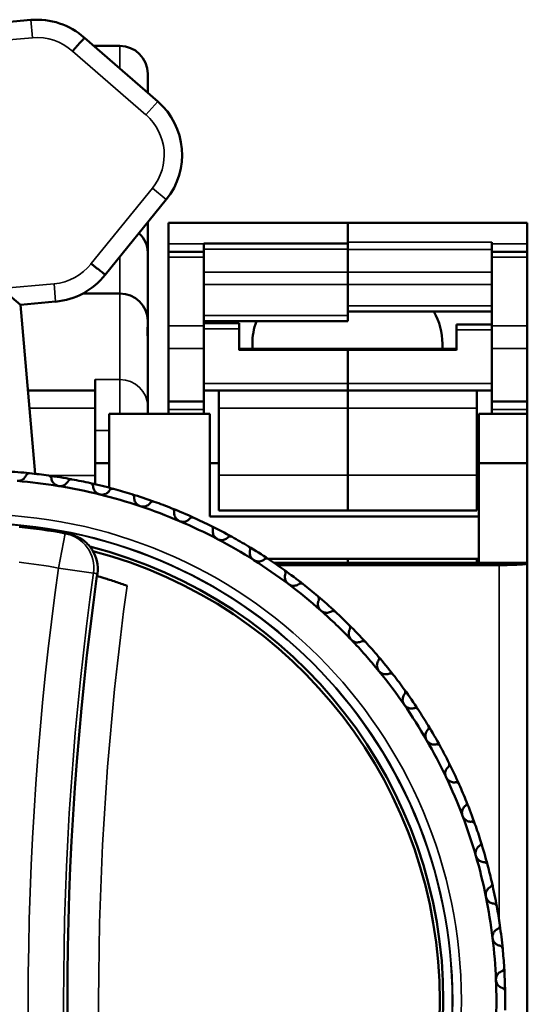
# Model space of a CAD drawing. Units: millimetres. Extents: x 6 to 273, y 3 to 213.
# Drawn here: x 53 to 68, y 111 to 139 of the extents above; entities that cross this region are included whole.
import ezdxf

# ---------------------------------------------------------------- set-up
doc = ezdxf.new("R2010")
doc.units = ezdxf.units.MM
doc.header["$LTSCALE"] = 0.5
for name, color, linetype, lineweight in [('Dimension {c3}', 7, 'Continuous', 25), ('Visible Narrow {c3}', 7, 'Continuous', 35), ('Visible {c3}', 7, 'Continuous', 50)]:
    doc.layers.add(name, color=color, linetype=linetype, lineweight=lineweight)
doc.styles.add('Dim Text {c3}', font='TAHOMA.TTF')
doc.dimstyles.new('OD mm[in] {c3 - mm[in]}', dxfattribs={"dimscale": 0.5, "dimtxt": 3.175, "dimasz": 2.5, "dimexe": 3.175, "dimexo": 1.6002, "dimgap": 0.8, "dimtad": 0, "dimtih": 1, "dimtoh": 1, "dimdec": 1, "dimrnd": 1e-08, "dimzin": 4, "dimdsep": 46, "dimtxsty": 'Dim Text {c3}', "dimcen": 0.09, "dimdle": 10, "dimclrd": 176, "dimclre": 176, "dimclrt": 176, "dimadec": 1, "dimazin": 1, "dimtfac": 1.43937, "dimtofl": 0, "dimtmove": 0, "dimatfit": 3, "dimfxl": 1, "dimtolj": 1, "dimtzin": 4, "dimlwd": -1, "dimlwe": -1, "dimarcsym": 0})

# ---------------------------------------------------------------- blocks, each defined once
blk = doc.blocks.new('*D16')
at = {"layer": 'Defpoints', "color": 0}
for p in [(27.918, 138.722), (53.918, 138.722), (47.702, 83.968)]:
    blk.add_point(p, dxfattribs=at)
at = {"layer": 'Dimension {c3}', "color": 176}
for p, q in [((53.118, 138.722), (26.33, 138.722)), ((27.918, 137.472), (27.918, 114.125)), ((27.918, 85.218), (27.918, 108.566)), ((46.902, 83.968), (26.33, 83.968))]:
    blk.add_line(p, q, dxfattribs=at)
for points in [[(27.71, 137.472), (28.126, 137.472), (27.918, 138.722)], [(27.71, 85.218), (28.126, 85.218), (27.918, 83.968)]]:
    blk.add_solid(points, dxfattribs=at)
at = {"layer": 'Dimension {c3}', "color": 176, "insert": (27.918, 113.725), "char_height": 1.5875, "attachment_point": 2, "style": 'Dim Text {c3}'}
blk.add_mtext('\\A1; 54.8 mm\\P[2 5/32 in]', dxfattribs=at)

msp = doc.modelspace()

# ---------------------------------------------------------------- linework, layer by layer
at = {"layer": 'Visible Narrow {c3}'}
for p, q in [((53.744, 138.715), (53.788, 138.211)), ((45.818, 137.513), (53.788, 138.211)), ((55.528, 137.973), (56.253, 137.973)), ((56.253, 137.973), (56.253, 137.983)), ((56.253, 137.973), (56.253, 137.343)), ((54.92, 137.831), (56.997, 136.026)), ((57.329, 136.408), (56.997, 136.026)), ((57.178, 133.958), (55.446, 131.82)), ((57.571, 133.639), (57.178, 133.958)), ((58.631, 132.382), (57.631, 132.382)), ((66.781, 132.429), (62.706, 132.429)), ((66.781, 132.382), (67.781, 132.382)), ((58.631, 132.226), (62.706, 132.226)), ((62.706, 132.216), (66.781, 132.216)), ((56.253, 132.012), (56.253, 130.975)), ((57.631, 132), (58.631, 132)), ((66.781, 132), (67.781, 132)), ((62.706, 131.578), (58.631, 131.578)), ((66.781, 131.578), (62.706, 131.578)), ((54.397, 131.249), (52.897, 131.118)), ((54.441, 130.745), (54.397, 131.249)), ((58.631, 131.227), (62.706, 131.227)), ((62.706, 131.227), (66.781, 131.227)), ((56.253, 130.975), (56.253, 128.542)), ((66.781, 130.628), (62.706, 130.628)), ((62.706, 130.353), (58.631, 130.353)), ((58.631, 130.058), (57.631, 130.058)), ((58.631, 129.977), (59.631, 129.977)), ((65.781, 129.947), (66.781, 129.947)), ((67.781, 130.058), (66.781, 130.058)), ((57.631, 129.42), (58.631, 129.42)), ((59.631, 129.376), (62.706, 129.376)), ((62.706, 129.376), (65.781, 129.376)), ((66.781, 129.42), (67.781, 129.42)), ((56.253, 128.542), (55.556, 128.542)), ((56.253, 127.571), (56.253, 128.542)), ((58.631, 128.428), (62.706, 128.428)), ((66.781, 128.428), (62.706, 128.428)), ((55.556, 128.24), (53.656, 128.24)), ((53.701, 127.731), (55.556, 127.731)), ((58.631, 127.697), (57.631, 127.697)), ((59.056, 127.732), (62.706, 127.732)), ((66.356, 127.732), (62.706, 127.732)), ((66.781, 127.697), (67.781, 127.697)), ((55.556, 127.1), (55.956, 127.1)), ((54.2, 125.831), (55.556, 125.831)), ((59.056, 125.832), (62.706, 125.832)), ((66.356, 125.832), (62.706, 125.832)), ((54.711, 124.189), (54.521, 123.207)), ((54.521, 123.207), (55.512, 123.068)), ((66.981, 123.292), (66.981, 113.255))]:
    msp.add_line(p, q, dxfattribs=at)
for radius in [13.761, 13.514, 13.5]:
    msp.add_circle((52.156, 110.971), radius, dxfattribs=at)
for centre, radius, start, end in [((53.918, 136.722), 1.494, 47.8983, 95), ((56.018, 134.898), 1.494, 320.9744, 49.0256), ((54.267, 132.737), 1.494, 275, 322.1017), ((52.156, 110.971), 12.463, 79.0575, 84.2437), ((142.156, 110.921), 88.491, 172.01915, 187.91718), ((142.156, 110.921), 87.491, 172.01915, 187.91718), ((142.156, 110.921), 86.5, 172.16969, 187.76665)]:
    msp.add_arc(centre, radius, start, end, dxfattribs=at)
for centre, major_axis, ratio, start_param, end_param in [((56.253, 137.187), (0.794, 0), 0.990268, 0, 1.570796), ((56.253, 127.779), (0.794, 0), 0.961262, 0, 1.570796), ((54.521, 123.207), (0.19, 0.982), 0.999962, 4.764077, 6.283185)]:
    msp.add_ellipse(centre, major_axis=major_axis, ratio=ratio, start_param=start_param, end_param=end_param, dxfattribs=at)
msp.add_open_spline([(55.512, 123.068), (55.517, 123.067), (55.523, 123.066), (55.54, 123.063), (55.552, 123.06), (55.563, 123.058), (55.575, 123.056), (55.586, 123.054), (55.606, 123.05), (55.615, 123.048), (55.623, 123.046)], degree=3, knots=[0.199412, 0.199412, 0.199412, 0.199412, 0.399958, 0.399958, 0.799916, 0.799916, 0.799916, 1.199874, 1.199874, 1.500334, 1.500334, 1.500334, 1.500334], dxfattribs=at)
at = {"layer": 'Visible {c3}'}
for p, q in [((53.744, 138.715), (45.774, 138.017)), ((57.329, 136.408), (55.255, 138.21)), ((56.253, 137.983), (55.517, 137.983)), ((57.046, 137.189), (57.046, 137.187)), ((57.046, 136.654), (57.046, 137.187)), ((55.842, 131.505), (57.571, 133.639)), ((57.046, 132.128), (57.046, 132.991)), ((57.631, 132.382), (57.631, 132.971)), ((58.631, 132.971), (57.631, 132.971)), ((62.706, 132.971), (58.631, 132.971)), ((62.706, 132.971), (67.781, 132.971)), ((62.706, 132.971), (62.706, 132.429)), ((62.706, 132.39), (62.706, 132.971)), ((67.781, 132.971), (67.781, 132.382)), ((57.631, 132.382), (57.631, 132.156)), ((58.631, 132.39), (58.631, 132.382)), ((58.631, 132.39), (62.706, 132.39)), ((58.631, 132.156), (58.631, 132.382)), ((62.706, 132.39), (62.706, 132.226)), ((66.781, 132.429), (66.781, 132.382)), ((66.781, 132.156), (66.781, 132.382)), ((67.781, 132.156), (67.781, 132.382)), ((57.046, 130.203), (57.046, 132.128)), ((57.631, 132), (57.631, 132.156)), ((58.631, 132.156), (57.631, 132.156)), ((58.631, 132.156), (58.631, 132)), ((62.706, 132.226), (62.706, 131.578)), ((62.706, 131.578), (62.706, 132.216)), ((66.781, 132), (66.781, 132.156)), ((67.781, 132.156), (66.781, 132.156)), ((67.781, 132.156), (67.781, 132)), ((57.631, 130.058), (57.631, 132)), ((58.631, 130.058), (58.631, 132)), ((66.781, 130.058), (66.781, 132)), ((67.781, 130.058), (67.781, 132)), ((62.706, 131.578), (62.706, 131.227)), ((62.706, 130.353), (62.706, 131.227)), ((53.445, 130.658), (52.897, 131.118)), ((56.253, 130.975), (55.212, 130.975)), ((53.445, 130.658), (54.441, 130.745)), ((53.863, 125.873), (53.445, 130.658)), ((62.706, 130.466), (66.781, 130.466)), ((57.046, 130.027), (57.046, 130.203)), ((62.706, 130.19), (58.631, 130.19)), ((58.631, 130.134), (59.631, 130.134)), ((59.631, 130.134), (59.631, 129.977)), ((62.706, 130.353), (62.706, 130.19)), ((65.781, 129.947), (65.781, 130.102)), ((66.781, 130.102), (65.781, 130.102)), ((57.046, 130.027), (57.046, 129.612)), ((57.631, 129.42), (57.631, 130.058)), ((58.631, 130.058), (58.631, 129.42)), ((59.631, 129.376), (59.631, 129.977)), ((65.781, 129.376), (65.781, 129.947)), ((66.781, 129.42), (66.781, 130.058)), ((67.781, 130.058), (67.781, 129.42)), ((57.046, 127.779), (57.046, 129.612)), ((60.006, 129.408), (60.006, 129.554)), ((65.381, 129.408), (65.381, 129.555)), ((57.631, 127.924), (57.631, 129.42)), ((58.631, 128.232), (58.631, 129.42)), ((59.631, 129.408), (62.706, 129.408)), ((62.706, 129.376), (62.706, 129.408)), ((65.781, 129.408), (62.706, 129.408)), ((62.706, 129.408), (62.706, 129.376)), ((62.706, 129.376), (62.706, 128.428)), ((62.706, 128.428), (62.706, 129.376)), ((66.781, 128.232), (66.781, 129.42)), ((67.781, 127.924), (67.781, 129.42)), ((55.556, 128.542), (55.556, 128.24)), ((62.706, 128.428), (62.706, 128.232)), ((62.706, 128.232), (62.706, 128.428)), ((53.657, 128.231), (55.556, 128.231)), ((55.556, 128.231), (55.556, 128.24)), ((55.556, 128.231), (55.556, 127.731)), ((58.631, 127.571), (58.631, 128.232)), ((59.056, 128.232), (58.631, 128.232)), ((59.056, 128.232), (62.706, 128.232)), ((59.056, 127.732), (59.056, 128.232)), ((62.706, 127.732), (62.706, 128.232)), ((66.356, 128.232), (62.706, 128.232)), ((62.706, 128.232), (62.706, 127.732)), ((66.781, 128.232), (66.356, 128.232)), ((66.356, 128.232), (66.356, 127.732)), ((66.781, 128.232), (66.781, 127.571)), ((58.631, 127.924), (57.631, 127.924)), ((57.631, 127.924), (57.631, 127.697)), ((67.781, 127.924), (66.781, 127.924)), ((67.781, 127.697), (67.781, 127.924)), ((55.556, 125.831), (55.556, 127.731)), ((57.046, 127.779), (57.046, 127.571)), ((57.631, 127.571), (57.631, 127.697)), ((59.056, 127.732), (59.056, 125.832)), ((62.706, 127.732), (62.706, 125.832)), ((62.706, 125.832), (62.706, 127.732)), ((66.356, 125.832), (66.356, 127.732)), ((67.781, 127.697), (67.781, 127.571)), ((55.956, 127.571), (58.806, 127.571)), ((55.956, 127.571), (55.956, 125.481)), ((58.806, 124.671), (58.806, 127.571)), ((66.406, 127.571), (66.406, 126.171)), ((66.406, 127.571), (67.781, 127.571)), ((67.781, 126.171), (67.781, 127.571)), ((55.956, 126.171), (55.556, 126.171)), ((59.056, 126.171), (58.806, 126.171)), ((66.406, 126.171), (66.356, 126.171)), ((66.406, 126.171), (67.781, 126.171)), ((66.406, 126.171), (66.406, 123.355)), ((67.781, 123.355), (67.781, 126.171)), ((55.556, 125.831), (55.556, 125.58)), ((59.056, 124.832), (59.056, 125.832)), ((62.706, 124.832), (62.706, 125.832)), ((62.706, 125.832), (62.706, 124.832)), ((66.356, 125.832), (66.356, 124.832)), ((59.056, 124.832), (62.706, 124.832)), ((66.356, 124.832), (62.706, 124.832)), ((58.806, 124.671), (66.406, 124.671)), ((60.447, 123.471), (66.406, 123.471)), ((62.706, 123.355), (62.706, 123.471)), ((62.706, 123.355), (62.706, 123.471)), ((66.356, 123.355), (66.356, 123.471)), ((60.618, 123.355), (66.406, 123.355)), ((66.981, 123.292), (60.71, 123.292)), ((66.406, 123.355), (67.781, 123.355)), ((67.781, 123.334), (67.781, 123.355)), ((67.781, 95.271), (67.781, 123.334))]:
    msp.add_line(p, q, dxfattribs=at)
for centre, radius, start, end in [((53.918, 136.722), 2, 48.0513, 95), ((56.253, 137.189), 0.794, 0, 90), ((56.018, 134.898), 2, 320.9744, 49.0256), ((54.267, 132.737), 2, 275, 321.9487), ((52.156, 110.971), 15, 84.0694, 86.6403), ((52.156, 110.971), 14.75, 80.7395, 85.3549), ((52.156, 110.971), 15, 82.025, 84.0694), ((52.156, 110.971), 15, 79.454, 82.025), ((52.156, 110.971), 15, 77.4096, 79.454), ((52.156, 110.971), 14.75, 76.1241, 80.7395), ((52.156, 110.971), 15, 74.8386, 77.4096), ((52.156, 110.971), 15, 72.7942, 74.8386), ((52.156, 110.971), 14.75, 71.5087, 76.1241), ((52.156, 110.971), 15, 70.2232, 72.7942), ((52.156, 110.971), 15, 68.1788, 70.2232), ((52.156, 110.971), 14.75, 66.8933, 71.5087), ((52.156, 110.971), 15, 65.6078, 68.1788), ((52.156, 110.971), 14.75, 62.2779, 66.8933), ((52.156, 110.971), 15, 63.5634, 65.6078), ((52.156, 110.971), 13.463, 79.0575, 84.6725), ((52.156, 110.971), 15, 60.9924, 63.5634), ((52.156, 110.971), 14.75, 57.6625, 62.2779), ((52.156, 110.971), 15, 58.948, 60.9924), ((52.156, 110.971), 13.25, 284.1519, 75.7845), ((52.156, 110.971), 13.15, 284.6536, 75.2827), ((52.156, 110.971), 15, 56.3771, 58.948), ((52.156, 110.971), 14.75, 53.0472, 57.6625), ((52.156, 110.971), 15, 54.3327, 56.3771), ((52.156, 110.971), 15, 51.7617, 54.3327), ((142.156, 110.921), 87.382, 172.0649, 187.87144), ((142.156, 110.921), 87.378, 172.0233, 172.06533), ((52.156, 110.971), 14.75, 48.4318, 53.0472), ((52.156, 110.971), 15, 49.7173, 51.7617), ((52.156, 110.971), 15, 47.1463, 49.7173), ((52.156, 110.971), 14.75, 43.8164, 48.4318), ((52.156, 110.971), 15, 45.1019, 47.1463), ((52.156, 110.971), 15, 42.5309, 45.1019), ((52.156, 110.971), 14.75, 39.201, 43.8164), ((52.156, 110.971), 15, 40.4865, 42.5309), ((52.156, 110.971), 15, 37.9155, 40.4865), ((52.156, 110.971), 14.75, 34.5856, 39.201), ((52.156, 110.971), 15, 35.8711, 37.9155), ((52.156, 110.971), 15, 33.3001, 35.8711), ((52.156, 110.971), 14.75, 29.9702, 34.5856), ((52.156, 110.971), 15, 31.2557, 33.3001), ((52.156, 110.971), 15, 28.6847, 31.2557), ((52.156, 110.971), 14.75, 25.3549, 29.9702), ((52.156, 110.971), 15, 26.6403, 28.6847), ((52.156, 110.971), 15, 24.0694, 26.6403), ((52.156, 110.971), 14.75, 20.7395, 25.3549), ((52.156, 110.971), 15, 22.025, 24.0694), ((52.156, 110.971), 15, 19.454, 22.025), ((52.156, 110.971), 14.75, 16.1241, 20.7395), ((52.156, 110.971), 15, 17.4096, 19.454), ((52.156, 110.971), 15, 14.8386, 17.4096), ((52.156, 110.971), 14.75, 11.5087, 16.1241), ((52.156, 110.971), 15, 12.7942, 14.8386), ((52.156, 110.971), 15, 10.2232, 12.7942), ((52.156, 110.971), 14.75, 6.8933, 11.5087), ((52.156, 110.971), 15, 8.1788, 10.2232), ((52.156, 110.971), 15, 5.6078, 8.1788), ((52.156, 110.971), 14.75, 2.2779, 6.8933), ((52.156, 110.971), 15, 3.5634, 5.6078), ((52.156, 110.971), 15, 0.9924, 3.5634), ((52.156, 110.971), 14.75, 357.6625, 2.2779), ((52.156, 110.971), 15, 358.948, 0.9924)]:
    msp.add_arc(centre, radius, start, end, dxfattribs=at)
for centre, major_axis, ratio, start_param, end_param in [((56.253, 130.203), (0.794, 0), 0.972907, 0, 1.570796), ((62.681, 129.555), (2.7, 0), 0.819152, 0, 0.424528), ((62.706, 129.554), (-2.7, 0), 0.819152, 5.991641, 6.283185), ((66.981, 123.334), (-0.8, 0), 0.052408, 1.570796, 3.141593)]:
    msp.add_ellipse(centre, major_axis=major_axis, ratio=ratio, start_param=start_param, end_param=end_param, dxfattribs=at)
for points, knots in [([(54.92, 137.831), (54.923, 137.834), (54.926, 137.837), (54.937, 137.85), (54.945, 137.859), (54.964, 137.881), (54.975, 137.893), (55.009, 137.931), (55.03, 137.956), (55.091, 138.025), (55.128, 138.066), (55.189, 138.135), (55.213, 138.163), (55.246, 138.2), (55.255, 138.21), (55.255, 138.21)], [-0.07967653, -0.07967653, -0.07967653, -0.07967653, -0.07833957, -0.07833957, -0.07470021, -0.07470021, -0.06953568, -0.06953568, -0.05929646, -0.05929646, -0.03953036, -0.03953036, -0.01976501, -0.01976501, 0, 0, 0, 0]), ([(57.046, 132.128), (57.046, 132.13), (57.046, 132.132), (57.045, 132.236), (57.024, 132.337), (56.941, 132.522), (56.883, 132.605), (56.805, 132.679), (56.802, 132.682), (56.798, 132.685)], [-0.00068532, -0.00068532, -0.00068532, -0.00068532, 0, 0, 0.03162429, 0.03162429, 0.06270629, 0.06270629, 0.06417566, 0.06417566, 0.06417566, 0.06417566]), ([(55.842, 131.505), (55.842, 131.505), (55.831, 131.513), (55.792, 131.544), (55.764, 131.567), (55.691, 131.624), (55.648, 131.659), (55.576, 131.716), (55.551, 131.736), (55.511, 131.768), (55.498, 131.778), (55.475, 131.796), (55.466, 131.804), (55.453, 131.814), (55.449, 131.817), (55.446, 131.82)], [-0.0783397, -0.0783397, -0.0783397, -0.0783397, -0.05857466, -0.05857466, -0.03880928, -0.03880928, -0.01904315, -0.01904315, -0.00880391, -0.00880391, -0.00363937, -0.00363937, 0, 0, 0.00133696, 0.00133696, 0.00133696, 0.00133696]), ([(57.046, 129.612), (57.046, 129.765), (57.035, 129.881), (57.035, 130.019), (57.046, 130.047), (57.046, 130.027)], [0.4157191, 0.4157191, 0.4157191, 0.4157191, 0.4908046, 0.4908046, 0.56589, 0.56589, 0.56589, 0.56589]), ([(53.602, 125.828), (53.599, 125.819), (53.594, 125.81), (53.572, 125.77), (53.548, 125.741), (53.497, 125.704), (53.471, 125.69), (53.413, 125.673), (53.381, 125.67), (53.35, 125.672)], [-0.08112702, -0.08112702, -0.08112702, -0.08112702, -0.07722584, -0.07722584, -0.06375002, -0.06375002, -0.05455043, -0.05455043, -0.04535083, -0.04535083, -0.04535083, -0.04535083]), ([(53.602, 125.828), (53.604, 125.831), (53.605, 125.834), (53.613, 125.849), (53.621, 125.86), (53.641, 125.875), (53.652, 125.882), (53.671, 125.888), (53.678, 125.89), (53.692, 125.891), (53.699, 125.891), (53.706, 125.89)], [0.04033739, 0.04033739, 0.04033739, 0.04033739, 0.04156276, 0.04156276, 0.04661809, 0.04661809, 0.05077389, 0.05077389, 0.0528518, 0.0528518, 0.0549297, 0.0549297, 0.0549297, 0.0549297]), ([(54.237, 125.826), (54.244, 125.825), (54.25, 125.823), (54.263, 125.818), (54.27, 125.815), (54.287, 125.805), (54.296, 125.796), (54.311, 125.775), (54.317, 125.763), (54.321, 125.747), (54.322, 125.744), (54.322, 125.74)], [0.01842228, 0.01842228, 0.01842228, 0.01842228, 0.02050018, 0.02050018, 0.02257808, 0.02257808, 0.02673388, 0.02673388, 0.03178922, 0.03178922, 0.03301458, 0.03301458, 0.03301458, 0.03301458]), ([(54.529, 125.528), (54.499, 125.533), (54.469, 125.544), (54.417, 125.575), (54.395, 125.595), (54.354, 125.643), (54.337, 125.676), (54.325, 125.721), (54.323, 125.73), (54.322, 125.74)], [-0.04535083, -0.04535083, -0.04535083, -0.04535083, -0.03615124, -0.03615124, -0.02695164, -0.02695164, -0.01347582, -0.01347582, -0.00957464, -0.00957464, -0.00957464, -0.00957464]), ([(54.793, 125.664), (54.789, 125.655), (54.784, 125.646), (54.758, 125.608), (54.732, 125.581), (54.678, 125.548), (54.651, 125.537), (54.592, 125.524), (54.56, 125.523), (54.529, 125.528)], [-0.08112702, -0.08112702, -0.08112702, -0.08112702, -0.07722584, -0.07722584, -0.06375002, -0.06375002, -0.05455043, -0.05455043, -0.04535083, -0.04535083, -0.04535083, -0.04535083]), ([(54.793, 125.664), (54.795, 125.666), (54.796, 125.669), (54.805, 125.683), (54.815, 125.693), (54.835, 125.708), (54.847, 125.713), (54.867, 125.718), (54.873, 125.719), (54.887, 125.719), (54.894, 125.719), (54.901, 125.717)], [0.04033739, 0.04033739, 0.04033739, 0.04033739, 0.04156276, 0.04156276, 0.04661809, 0.04661809, 0.05077389, 0.05077389, 0.0528518, 0.0528518, 0.0549297, 0.0549297, 0.0549297, 0.0549297]), ([(55.425, 125.61), (55.432, 125.608), (55.439, 125.606), (55.451, 125.6), (55.457, 125.597), (55.474, 125.585), (55.482, 125.575), (55.496, 125.554), (55.5, 125.541), (55.503, 125.525), (55.503, 125.521), (55.503, 125.518)], [0.01842228, 0.01842228, 0.01842228, 0.01842228, 0.02050018, 0.02050018, 0.02257808, 0.02257808, 0.02673388, 0.02673388, 0.03178922, 0.03178922, 0.03301458, 0.03301458, 0.03301458, 0.03301458]), ([(55.693, 125.29), (55.663, 125.298), (55.634, 125.311), (55.585, 125.346), (55.564, 125.367), (55.528, 125.418), (55.513, 125.453), (55.505, 125.498), (55.504, 125.508), (55.503, 125.518)], [-0.04535083, -0.04535083, -0.04535083, -0.04535083, -0.03615124, -0.03615124, -0.02695164, -0.02695164, -0.01347582, -0.01347582, -0.00957464, -0.00957464, -0.00957464, -0.00957464]), ([(55.967, 125.404), (55.962, 125.395), (55.956, 125.387), (55.928, 125.351), (55.899, 125.327), (55.843, 125.298), (55.815, 125.289), (55.755, 125.281), (55.723, 125.283), (55.693, 125.29)], [-0.08112702, -0.08112702, -0.08112702, -0.08112702, -0.07722584, -0.07722584, -0.06375002, -0.06375002, -0.05455043, -0.05455043, -0.04535083, -0.04535083, -0.04535083, -0.04535083]), ([(55.967, 125.404), (55.969, 125.406), (55.97, 125.409), (55.98, 125.422), (55.991, 125.432), (56.012, 125.444), (56.025, 125.449), (56.044, 125.452), (56.051, 125.452), (56.065, 125.451), (56.072, 125.45), (56.079, 125.449)], [0.04033739, 0.04033739, 0.04033739, 0.04033739, 0.04156276, 0.04156276, 0.04661809, 0.04661809, 0.05077389, 0.05077389, 0.0528518, 0.0528518, 0.0549297, 0.0549297, 0.0549297, 0.0549297]), ([(56.593, 125.299), (56.599, 125.297), (56.606, 125.295), (56.618, 125.288), (56.624, 125.284), (56.639, 125.271), (56.647, 125.26), (56.658, 125.238), (56.662, 125.224), (56.663, 125.208), (56.663, 125.205), (56.663, 125.202)], [0.01842228, 0.01842228, 0.01842228, 0.01842228, 0.02050018, 0.02050018, 0.02257808, 0.02257808, 0.02673388, 0.02673388, 0.03178922, 0.03178922, 0.03301458, 0.03301458, 0.03301458, 0.03301458]), ([(56.834, 124.959), (56.805, 124.969), (56.777, 124.985), (56.73, 125.023), (56.712, 125.046), (56.679, 125.1), (56.668, 125.136), (56.663, 125.181), (56.663, 125.192), (56.663, 125.202)], [-0.04535083, -0.04535083, -0.04535083, -0.04535083, -0.03615124, -0.03615124, -0.02695164, -0.02695164, -0.01347582, -0.01347582, -0.00957464, -0.00957464, -0.00957464, -0.00957464]), ([(57.116, 125.05), (57.118, 125.053), (57.12, 125.055), (57.131, 125.068), (57.142, 125.076), (57.164, 125.087), (57.177, 125.091), (57.197, 125.092), (57.204, 125.092), (57.218, 125.09), (57.225, 125.088), (57.231, 125.086)], [0.04033739, 0.04033739, 0.04033739, 0.04033739, 0.04156276, 0.04156276, 0.04661809, 0.04661809, 0.05077389, 0.05077389, 0.0528518, 0.0528518, 0.0549297, 0.0549297, 0.0549297, 0.0549297]), ([(57.116, 125.05), (57.11, 125.042), (57.104, 125.034), (57.073, 125.001), (57.042, 124.979), (56.984, 124.955), (56.955, 124.948), (56.895, 124.945), (56.863, 124.949), (56.834, 124.959)], [-0.08112702, -0.08112702, -0.08112702, -0.08112702, -0.07722584, -0.07722584, -0.06375002, -0.06375002, -0.05455043, -0.05455043, -0.04535083, -0.04535083, -0.04535083, -0.04535083]), ([(57.731, 124.896), (57.738, 124.893), (57.744, 124.89), (57.756, 124.882), (57.761, 124.878), (57.775, 124.864), (57.782, 124.852), (57.792, 124.829), (57.794, 124.816), (57.794, 124.799), (57.794, 124.796), (57.794, 124.793)], [0.01842228, 0.01842228, 0.01842228, 0.01842228, 0.02050018, 0.02050018, 0.02257808, 0.02257808, 0.02673388, 0.02673388, 0.03178922, 0.03178922, 0.03301458, 0.03301458, 0.03301458, 0.03301458]), ([(57.944, 124.537), (57.916, 124.549), (57.889, 124.567), (57.846, 124.61), (57.829, 124.634), (57.802, 124.69), (57.793, 124.727), (57.792, 124.773), (57.793, 124.783), (57.794, 124.793)], [-0.04535083, -0.04535083, -0.04535083, -0.04535083, -0.03615124, -0.03615124, -0.02695164, -0.02695164, -0.01347582, -0.01347582, -0.00957464, -0.00957464, -0.00957464, -0.00957464]), ([(58.233, 124.605), (58.226, 124.598), (58.219, 124.59), (58.186, 124.559), (58.153, 124.54), (58.093, 124.521), (58.064, 124.516), (58.004, 124.518), (57.972, 124.525), (57.944, 124.537)], [-0.08112702, -0.08112702, -0.08112702, -0.08112702, -0.07722584, -0.07722584, -0.06375002, -0.06375002, -0.05455043, -0.05455043, -0.04535083, -0.04535083, -0.04535083, -0.04535083]), ([(58.233, 124.605), (58.235, 124.608), (58.237, 124.61), (58.249, 124.622), (58.261, 124.629), (58.284, 124.638), (58.297, 124.641), (58.317, 124.641), (58.324, 124.64), (58.337, 124.637), (58.344, 124.635), (58.35, 124.632)], [0.04033739, 0.04033739, 0.04033739, 0.04033739, 0.04156276, 0.04156276, 0.04661809, 0.04661809, 0.05077389, 0.05077389, 0.0528518, 0.0528518, 0.0549297, 0.0549297, 0.0549297, 0.0549297]), ([(58.834, 124.402), (58.84, 124.399), (58.846, 124.395), (58.857, 124.387), (58.862, 124.382), (58.875, 124.366), (58.881, 124.355), (58.889, 124.331), (58.89, 124.317), (58.889, 124.301), (58.888, 124.297), (58.888, 124.294)], [0.01842228, 0.01842228, 0.01842228, 0.01842228, 0.02050018, 0.02050018, 0.02257808, 0.02257808, 0.02673388, 0.02673388, 0.03178922, 0.03178922, 0.03301458, 0.03301458, 0.03301458, 0.03301458]), ([(59.017, 124.028), (58.99, 124.042), (58.965, 124.062), (58.925, 124.107), (58.91, 124.133), (58.887, 124.192), (58.882, 124.229), (58.885, 124.274), (58.886, 124.284), (58.888, 124.294)], [-0.04535083, -0.04535083, -0.04535083, -0.04535083, -0.03615124, -0.03615124, -0.02695164, -0.02695164, -0.01347582, -0.01347582, -0.00957464, -0.00957464, -0.00957464, -0.00957464]), ([(54.832, 124.165), (54.822, 124.167), (54.813, 124.169), (54.792, 124.173), (54.779, 124.175), (54.767, 124.178), (54.755, 124.18), (54.742, 124.183), (54.724, 124.186), (54.717, 124.188), (54.711, 124.189)], [-1.499462, -1.499462, -1.499462, -1.499462, -1.199874, -1.199874, -0.799916, -0.799916, -0.799916, -0.399958, -0.399958, -0.199412, -0.199412, -0.199412, -0.199412]), ([(55.496, 123.689), (55.478, 123.721), (55.457, 123.752), (55.362, 123.88), (55.272, 123.964), (55.066, 124.095), (54.951, 124.141), (54.832, 124.165)], [0.06700453, 0.06700453, 0.06700453, 0.06700453, 0.07812721, 0.07812721, 0.11478484, 0.11478484, 0.15144288, 0.15144288, 0.15144288, 0.15144288]), ([(59.31, 124.072), (59.303, 124.065), (59.296, 124.058), (59.26, 124.03), (59.226, 124.014), (59.164, 123.999), (59.135, 123.997), (59.075, 124.004), (59.044, 124.013), (59.017, 124.028)], [-0.08112702, -0.08112702, -0.08112702, -0.08112702, -0.07722584, -0.07722584, -0.06375002, -0.06375002, -0.05455043, -0.05455043, -0.04535083, -0.04535083, -0.04535083, -0.04535083]), ([(59.31, 124.072), (59.313, 124.074), (59.315, 124.077), (59.328, 124.087), (59.34, 124.094), (59.364, 124.101), (59.377, 124.102), (59.397, 124.1), (59.404, 124.099), (59.417, 124.095), (59.423, 124.092), (59.43, 124.089)], [0.04033739, 0.04033739, 0.04033739, 0.04033739, 0.04156276, 0.04156276, 0.04661809, 0.04661809, 0.05077389, 0.05077389, 0.0528518, 0.0528518, 0.0549297, 0.0549297, 0.0549297, 0.0549297]), ([(55.496, 123.689), (55.547, 123.602), (55.585, 123.508), (55.635, 123.29), (55.64, 123.167), (55.623, 123.046)], [0.08446463, 0.08446463, 0.08446463, 0.08446463, 0.11478864, 0.11478864, 0.15144311, 0.15144311, 0.15144311, 0.15144311]), ([(59.893, 123.821), (59.899, 123.818), (59.904, 123.813), (59.915, 123.804), (59.919, 123.799), (59.931, 123.782), (59.936, 123.77), (59.942, 123.746), (59.942, 123.732), (59.939, 123.716), (59.939, 123.712), (59.938, 123.709)], [0.01842228, 0.01842228, 0.01842228, 0.01842228, 0.02050018, 0.02050018, 0.02257808, 0.02257808, 0.02673388, 0.02673388, 0.03178922, 0.03178922, 0.03301458, 0.03301458, 0.03301458, 0.03301458]), ([(60.046, 123.433), (60.02, 123.449), (59.996, 123.471), (59.96, 123.52), (59.948, 123.547), (59.929, 123.607), (59.927, 123.645), (59.933, 123.69), (59.935, 123.7), (59.938, 123.709)], [-0.04535083, -0.04535083, -0.04535083, -0.04535083, -0.03615124, -0.03615124, -0.02695164, -0.02695164, -0.01347582, -0.01347582, -0.00957464, -0.00957464, -0.00957464, -0.00957464]), ([(60.341, 123.454), (60.334, 123.447), (60.326, 123.441), (60.287, 123.416), (60.253, 123.402), (60.19, 123.393), (60.161, 123.393), (60.101, 123.405), (60.071, 123.417), (60.046, 123.433)], [-0.08112702, -0.08112702, -0.08112702, -0.08112702, -0.07722584, -0.07722584, -0.06375002, -0.06375002, -0.05455043, -0.05455043, -0.04535083, -0.04535083, -0.04535083, -0.04535083]), ([(60.341, 123.454), (60.344, 123.456), (60.346, 123.458), (60.36, 123.467), (60.373, 123.473), (60.397, 123.478), (60.41, 123.479), (60.43, 123.475), (60.437, 123.473), (60.45, 123.468), (60.456, 123.465), (60.462, 123.461)], [0.04033739, 0.04033739, 0.04033739, 0.04033739, 0.04156276, 0.04156276, 0.04661809, 0.04661809, 0.05077389, 0.05077389, 0.0528518, 0.0528518, 0.0549297, 0.0549297, 0.0549297, 0.0549297]), ([(60.902, 123.157), (60.907, 123.153), (60.913, 123.148), (60.922, 123.138), (60.926, 123.132), (60.936, 123.115), (60.94, 123.103), (60.944, 123.078), (60.944, 123.064), (60.94, 123.048), (60.939, 123.045), (60.938, 123.042)], [0.01842228, 0.01842228, 0.01842228, 0.01842228, 0.02050018, 0.02050018, 0.02257808, 0.02257808, 0.02673388, 0.02673388, 0.03178922, 0.03178922, 0.03301458, 0.03301458, 0.03301458, 0.03301458]), ([(56.462, 122.705), (56.352, 122.746), (56.242, 122.784), (56.018, 122.859), (55.909, 122.894), (55.732, 122.949), (55.662, 122.969), (55.61, 122.984)], [0.4790268, 0.4790268, 0.4790268, 0.4790268, 0.514248, 0.514248, 0.5540415, 0.5540415, 0.5887402, 0.5887402, 0.5887402, 0.5887402]), ([(61.023, 122.758), (60.998, 122.776), (60.977, 122.8), (60.945, 122.851), (60.934, 122.879), (60.921, 122.941), (60.921, 122.978), (60.931, 123.023), (60.934, 123.032), (60.938, 123.042)], [-0.04535083, -0.04535083, -0.04535083, -0.04535083, -0.03615124, -0.03615124, -0.02695164, -0.02695164, -0.01347582, -0.01347582, -0.00957464, -0.00957464, -0.00957464, -0.00957464]), ([(61.319, 122.755), (61.311, 122.749), (61.303, 122.744), (61.263, 122.721), (61.227, 122.711), (61.164, 122.706), (61.134, 122.709), (61.076, 122.725), (61.047, 122.739), (61.023, 122.758)], [-0.08112702, -0.08112702, -0.08112702, -0.08112702, -0.07722584, -0.07722584, -0.06375002, -0.06375002, -0.05455043, -0.05455043, -0.04535083, -0.04535083, -0.04535083, -0.04535083]), ([(61.319, 122.755), (61.322, 122.757), (61.325, 122.758), (61.339, 122.767), (61.352, 122.771), (61.377, 122.774), (61.39, 122.774), (61.409, 122.769), (61.416, 122.766), (61.428, 122.76), (61.434, 122.757), (61.44, 122.752)], [0.04033739, 0.04033739, 0.04033739, 0.04033739, 0.04156276, 0.04156276, 0.04661809, 0.04661809, 0.05077389, 0.05077389, 0.0528518, 0.0528518, 0.0549297, 0.0549297, 0.0549297, 0.0549297]), ([(61.854, 122.414), (61.859, 122.409), (61.864, 122.404), (61.873, 122.393), (61.876, 122.387), (61.885, 122.369), (61.888, 122.356), (61.89, 122.331), (61.888, 122.318), (61.883, 122.302), (61.882, 122.299), (61.881, 122.296)], [0.01842228, 0.01842228, 0.01842228, 0.01842228, 0.02050018, 0.02050018, 0.02257808, 0.02257808, 0.02673388, 0.02673388, 0.03178922, 0.03178922, 0.03301458, 0.03301458, 0.03301458, 0.03301458]), ([(61.942, 122.006), (61.92, 122.026), (61.9, 122.052), (61.872, 122.106), (61.864, 122.134), (61.856, 122.196), (61.859, 122.234), (61.873, 122.277), (61.876, 122.287), (61.881, 122.296)], [-0.04535083, -0.04535083, -0.04535083, -0.04535083, -0.03615124, -0.03615124, -0.02695164, -0.02695164, -0.01347582, -0.01347582, -0.00957464, -0.00957464, -0.00957464, -0.00957464]), ([(62.238, 121.979), (62.229, 121.974), (62.22, 121.969), (62.179, 121.951), (62.142, 121.943), (62.079, 121.944), (62.05, 121.948), (61.993, 121.969), (61.965, 121.986), (61.942, 122.006)], [-0.08112702, -0.08112702, -0.08112702, -0.08112702, -0.07722584, -0.07722584, -0.06375002, -0.06375002, -0.05455043, -0.05455043, -0.04535083, -0.04535083, -0.04535083, -0.04535083]), ([(62.238, 121.979), (62.241, 121.981), (62.243, 121.982), (62.258, 121.99), (62.272, 121.993), (62.297, 121.994), (62.31, 121.993), (62.329, 121.986), (62.335, 121.983), (62.347, 121.976), (62.353, 121.972), (62.358, 121.967)], [0.04033739, 0.04033739, 0.04033739, 0.04033739, 0.04156276, 0.04156276, 0.04661809, 0.04661809, 0.05077389, 0.05077389, 0.0528518, 0.0528518, 0.0549297, 0.0549297, 0.0549297, 0.0549297]), ([(62.799, 121.183), (62.777, 121.205), (62.76, 121.232), (62.737, 121.288), (62.731, 121.317), (62.727, 121.38), (62.734, 121.416), (62.751, 121.459), (62.755, 121.468), (62.76, 121.477)], [-0.04535083, -0.04535083, -0.04535083, -0.04535083, -0.03615124, -0.03615124, -0.02695164, -0.02695164, -0.01347582, -0.01347582, -0.00957464, -0.00957464, -0.00957464, -0.00957464]), ([(62.743, 121.596), (62.748, 121.591), (62.753, 121.586), (62.76, 121.574), (62.763, 121.568), (62.771, 121.549), (62.773, 121.536), (62.773, 121.511), (62.77, 121.498), (62.763, 121.482), (62.762, 121.48), (62.76, 121.477)], [0.01842228, 0.01842228, 0.01842228, 0.01842228, 0.02050018, 0.02050018, 0.02257808, 0.02257808, 0.02673388, 0.02673388, 0.03178922, 0.03178922, 0.03301458, 0.03301458, 0.03301458, 0.03301458]), ([(63.091, 121.132), (63.082, 121.128), (63.073, 121.124), (63.03, 121.108), (62.992, 121.103), (62.93, 121.109), (62.901, 121.116), (62.846, 121.142), (62.82, 121.161), (62.799, 121.183)], [-0.08112702, -0.08112702, -0.08112702, -0.08112702, -0.07722584, -0.07722584, -0.06375002, -0.06375002, -0.05455043, -0.05455043, -0.04535083, -0.04535083, -0.04535083, -0.04535083]), ([(63.091, 121.132), (63.094, 121.134), (63.097, 121.135), (63.112, 121.141), (63.126, 121.143), (63.151, 121.142), (63.164, 121.14), (63.182, 121.132), (63.188, 121.128), (63.199, 121.12), (63.205, 121.116), (63.209, 121.11)], [0.04033739, 0.04033739, 0.04033739, 0.04033739, 0.04156276, 0.04156276, 0.04661809, 0.04661809, 0.05077389, 0.05077389, 0.0528518, 0.0528518, 0.0549297, 0.0549297, 0.0549297, 0.0549297]), ([(63.564, 120.71), (63.569, 120.704), (63.573, 120.699), (63.579, 120.686), (63.582, 120.68), (63.588, 120.661), (63.589, 120.648), (63.587, 120.623), (63.582, 120.609), (63.575, 120.595), (63.573, 120.592), (63.571, 120.589)], [0.01842228, 0.01842228, 0.01842228, 0.01842228, 0.02050018, 0.02050018, 0.02257808, 0.02257808, 0.02673388, 0.02673388, 0.03178922, 0.03178922, 0.03301458, 0.03301458, 0.03301458, 0.03301458]), ([(63.586, 120.293), (63.567, 120.317), (63.551, 120.345), (63.533, 120.403), (63.529, 120.432), (63.531, 120.495), (63.54, 120.531), (63.561, 120.572), (63.566, 120.581), (63.571, 120.589)], [-0.04535083, -0.04535083, -0.04535083, -0.04535083, -0.03615124, -0.03615124, -0.02695164, -0.02695164, -0.01347582, -0.01347582, -0.00957464, -0.00957464, -0.00957464, -0.00957464]), ([(63.873, 120.219), (63.864, 120.216), (63.854, 120.212), (63.81, 120.201), (63.773, 120.199), (63.71, 120.21), (63.683, 120.219), (63.63, 120.249), (63.605, 120.269), (63.586, 120.293)], [-0.08112702, -0.08112702, -0.08112702, -0.08112702, -0.07722584, -0.07722584, -0.06375002, -0.06375002, -0.05455043, -0.05455043, -0.04535083, -0.04535083, -0.04535083, -0.04535083]), ([(63.873, 120.219), (63.876, 120.221), (63.879, 120.222), (63.895, 120.226), (63.909, 120.228), (63.934, 120.225), (63.946, 120.221), (63.964, 120.211), (63.97, 120.208), (63.98, 120.199), (63.985, 120.194), (63.989, 120.188)], [0.04033739, 0.04033739, 0.04033739, 0.04033739, 0.04156276, 0.04156276, 0.04661809, 0.04661809, 0.05077389, 0.05077389, 0.0528518, 0.0528518, 0.0549297, 0.0549297, 0.0549297, 0.0549297]), ([(64.299, 119.343), (64.282, 119.369), (64.269, 119.398), (64.255, 119.457), (64.254, 119.486), (64.26, 119.549), (64.273, 119.584), (64.296, 119.623), (64.302, 119.632), (64.308, 119.64)], [-0.04535083, -0.04535083, -0.04535083, -0.04535083, -0.03615124, -0.03615124, -0.02695164, -0.02695164, -0.01347582, -0.01347582, -0.00957464, -0.00957464, -0.00957464, -0.00957464]), ([(64.311, 119.76), (64.315, 119.754), (64.318, 119.748), (64.324, 119.736), (64.326, 119.729), (64.33, 119.71), (64.33, 119.696), (64.326, 119.672), (64.321, 119.659), (64.312, 119.645), (64.31, 119.642), (64.308, 119.64)], [0.01842228, 0.01842228, 0.01842228, 0.01842228, 0.02050018, 0.02050018, 0.02257808, 0.02257808, 0.02673388, 0.02673388, 0.03178922, 0.03178922, 0.03301458, 0.03301458, 0.03301458, 0.03301458]), ([(64.579, 119.247), (64.57, 119.244), (64.56, 119.241), (64.515, 119.233), (64.477, 119.234), (64.416, 119.25), (64.389, 119.261), (64.339, 119.295), (64.316, 119.318), (64.299, 119.343)], [-0.08112702, -0.08112702, -0.08112702, -0.08112702, -0.07722584, -0.07722584, -0.06375002, -0.06375002, -0.05455043, -0.05455043, -0.04535083, -0.04535083, -0.04535083, -0.04535083]), ([(64.579, 119.247), (64.582, 119.247), (64.585, 119.248), (64.602, 119.252), (64.616, 119.252), (64.64, 119.247), (64.652, 119.242), (64.669, 119.231), (64.675, 119.227), (64.685, 119.217), (64.689, 119.212), (64.693, 119.206)], [0.04033739, 0.04033739, 0.04033739, 0.04033739, 0.04156276, 0.04156276, 0.04661809, 0.04661809, 0.05077389, 0.05077389, 0.0528518, 0.0528518, 0.0549297, 0.0549297, 0.0549297, 0.0549297]), ([(64.979, 118.754), (64.982, 118.748), (64.985, 118.741), (64.99, 118.728), (64.991, 118.721), (64.994, 118.702), (64.993, 118.689), (64.987, 118.664), (64.981, 118.652), (64.971, 118.638), (64.969, 118.636), (64.966, 118.634)], [0.01842228, 0.01842228, 0.01842228, 0.01842228, 0.02050018, 0.02050018, 0.02257808, 0.02257808, 0.02673388, 0.02673388, 0.03178922, 0.03178922, 0.03301458, 0.03301458, 0.03301458, 0.03301458]), ([(64.933, 118.339), (64.918, 118.366), (64.907, 118.396), (64.898, 118.456), (64.9, 118.485), (64.911, 118.547), (64.926, 118.581), (64.953, 118.618), (64.96, 118.626), (64.966, 118.634)], [-0.04535083, -0.04535083, -0.04535083, -0.04535083, -0.03615124, -0.03615124, -0.02695164, -0.02695164, -0.01347582, -0.01347582, -0.00957464, -0.00957464, -0.00957464, -0.00957464]), ([(65.205, 118.22), (65.195, 118.218), (65.185, 118.216), (65.14, 118.212), (65.102, 118.216), (65.043, 118.237), (65.017, 118.25), (64.97, 118.288), (64.949, 118.312), (64.933, 118.339)], [-0.08112702, -0.08112702, -0.08112702, -0.08112702, -0.07722584, -0.07722584, -0.06375002, -0.06375002, -0.05455043, -0.05455043, -0.04535083, -0.04535083, -0.04535083, -0.04535083]), ([(65.205, 118.22), (65.208, 118.221), (65.211, 118.221), (65.228, 118.223), (65.242, 118.222), (65.266, 118.215), (65.278, 118.21), (65.293, 118.198), (65.298, 118.193), (65.307, 118.182), (65.311, 118.177), (65.315, 118.17)], [0.04033739, 0.04033739, 0.04033739, 0.04033739, 0.04156276, 0.04156276, 0.04661809, 0.04661809, 0.05077389, 0.05077389, 0.0528518, 0.0528518, 0.0549297, 0.0549297, 0.0549297, 0.0549297]), ([(65.485, 117.287), (65.472, 117.315), (65.464, 117.346), (65.459, 117.406), (65.463, 117.435), (65.48, 117.496), (65.497, 117.529), (65.527, 117.564), (65.534, 117.571), (65.542, 117.578)], [-0.04535083, -0.04535083, -0.04535083, -0.04535083, -0.03615124, -0.03615124, -0.02695164, -0.02695164, -0.01347582, -0.01347582, -0.00957464, -0.00957464, -0.00957464, -0.00957464]), ([(65.563, 117.696), (65.566, 117.69), (65.569, 117.684), (65.572, 117.67), (65.573, 117.663), (65.574, 117.643), (65.572, 117.631), (65.564, 117.607), (65.557, 117.595), (65.546, 117.582), (65.544, 117.58), (65.542, 117.578)], [0.01842228, 0.01842228, 0.01842228, 0.01842228, 0.02050018, 0.02050018, 0.02257808, 0.02257808, 0.02673388, 0.02673388, 0.03178922, 0.03178922, 0.03301458, 0.03301458, 0.03301458, 0.03301458]), ([(65.746, 117.146), (65.736, 117.145), (65.726, 117.144), (65.68, 117.143), (65.643, 117.15), (65.586, 117.176), (65.561, 117.192), (65.517, 117.233), (65.498, 117.259), (65.485, 117.287)], [-0.08112702, -0.08112702, -0.08112702, -0.08112702, -0.07722584, -0.07722584, -0.06375002, -0.06375002, -0.05455043, -0.05455043, -0.04535083, -0.04535083, -0.04535083, -0.04535083]), ([(65.746, 117.146), (65.749, 117.147), (65.752, 117.147), (65.769, 117.148), (65.783, 117.146), (65.806, 117.137), (65.817, 117.131), (65.832, 117.117), (65.837, 117.112), (65.845, 117.101), (65.849, 117.095), (65.851, 117.088)], [0.04033739, 0.04033739, 0.04033739, 0.04033739, 0.04156276, 0.04156276, 0.04661809, 0.04661809, 0.05077389, 0.05077389, 0.0528518, 0.0528518, 0.0549297, 0.0549297, 0.0549297, 0.0549297]), ([(65.95, 116.194), (65.939, 116.223), (65.933, 116.254), (65.934, 116.315), (65.94, 116.344), (65.961, 116.403), (65.982, 116.434), (66.014, 116.467), (66.022, 116.473), (66.03, 116.479)], [-0.04535083, -0.04535083, -0.04535083, -0.04535083, -0.03615124, -0.03615124, -0.02695164, -0.02695164, -0.01347582, -0.01347582, -0.00957464, -0.00957464, -0.00957464, -0.00957464]), ([(66.061, 116.596), (66.064, 116.589), (66.066, 116.583), (66.068, 116.569), (66.068, 116.562), (66.068, 116.542), (66.065, 116.529), (66.055, 116.506), (66.047, 116.495), (66.035, 116.483), (66.032, 116.481), (66.03, 116.479)], [0.01842228, 0.01842228, 0.01842228, 0.01842228, 0.02050018, 0.02050018, 0.02257808, 0.02257808, 0.02673388, 0.02673388, 0.03178922, 0.03178922, 0.03301458, 0.03301458, 0.03301458, 0.03301458]), ([(66.199, 116.033), (66.189, 116.032), (66.179, 116.032), (66.133, 116.035), (66.097, 116.045), (66.042, 116.075), (66.018, 116.093), (65.978, 116.138), (65.961, 116.165), (65.95, 116.194)], [-0.08112702, -0.08112702, -0.08112702, -0.08112702, -0.07722584, -0.07722584, -0.06375002, -0.06375002, -0.05455043, -0.05455043, -0.04535083, -0.04535083, -0.04535083, -0.04535083]), ([(66.199, 116.033), (66.202, 116.033), (66.205, 116.033), (66.222, 116.033), (66.235, 116.029), (66.258, 116.019), (66.269, 116.011), (66.283, 115.997), (66.287, 115.991), (66.294, 115.979), (66.297, 115.973), (66.299, 115.966)], [0.04033739, 0.04033739, 0.04033739, 0.04033739, 0.04156276, 0.04156276, 0.04661809, 0.04661809, 0.05077389, 0.05077389, 0.0528518, 0.0528518, 0.0549297, 0.0549297, 0.0549297, 0.0549297]), ([(66.325, 115.067), (66.317, 115.096), (66.314, 115.128), (66.319, 115.189), (66.328, 115.217), (66.354, 115.274), (66.377, 115.304), (66.412, 115.334), (66.42, 115.34), (66.428, 115.345)], [-0.04535083, -0.04535083, -0.04535083, -0.04535083, -0.03615124, -0.03615124, -0.02695164, -0.02695164, -0.01347582, -0.01347582, -0.00957464, -0.00957464, -0.00957464, -0.00957464]), ([(66.469, 115.459), (66.471, 115.452), (66.472, 115.445), (66.473, 115.431), (66.473, 115.424), (66.471, 115.404), (66.467, 115.392), (66.455, 115.37), (66.446, 115.359), (66.433, 115.349), (66.431, 115.347), (66.428, 115.345)], [0.01842228, 0.01842228, 0.01842228, 0.01842228, 0.02050018, 0.02050018, 0.02257808, 0.02257808, 0.02673388, 0.02673388, 0.03178922, 0.03178922, 0.03301458, 0.03301458, 0.03301458, 0.03301458]), ([(66.561, 114.886), (66.551, 114.887), (66.541, 114.887), (66.495, 114.894), (66.46, 114.907), (66.407, 114.941), (66.385, 114.961), (66.349, 115.009), (66.334, 115.038), (66.325, 115.067)], [-0.08112702, -0.08112702, -0.08112702, -0.08112702, -0.07722584, -0.07722584, -0.06375002, -0.06375002, -0.05455043, -0.05455043, -0.04535083, -0.04535083, -0.04535083, -0.04535083]), ([(66.561, 114.886), (66.564, 114.886), (66.567, 114.886), (66.583, 114.884), (66.597, 114.88), (66.619, 114.867), (66.629, 114.859), (66.641, 114.843), (66.645, 114.838), (66.651, 114.825), (66.654, 114.819), (66.655, 114.812)], [0.04033739, 0.04033739, 0.04033739, 0.04033739, 0.04156276, 0.04156276, 0.04661809, 0.04661809, 0.05077389, 0.05077389, 0.0528518, 0.0528518, 0.0549297, 0.0549297, 0.0549297, 0.0549297]), ([(66.783, 114.292), (66.785, 114.286), (66.786, 114.279), (66.786, 114.265), (66.785, 114.258), (66.781, 114.238), (66.776, 114.226), (66.763, 114.205), (66.753, 114.195), (66.739, 114.186), (66.737, 114.184), (66.734, 114.183)], [0.01842228, 0.01842228, 0.01842228, 0.01842228, 0.02050018, 0.02050018, 0.02257808, 0.02257808, 0.02673388, 0.02673388, 0.03178922, 0.03178922, 0.03301458, 0.03301458, 0.03301458, 0.03301458]), ([(66.609, 113.913), (66.603, 113.944), (66.603, 113.976), (66.613, 114.035), (66.623, 114.063), (66.654, 114.118), (66.679, 114.146), (66.716, 114.172), (66.725, 114.178), (66.734, 114.183)], [-0.04535083, -0.04535083, -0.04535083, -0.04535083, -0.03615124, -0.03615124, -0.02695164, -0.02695164, -0.01347582, -0.01347582, -0.00957464, -0.00957464, -0.00957464, -0.00957464]), ([(66.829, 113.715), (66.819, 113.716), (66.809, 113.717), (66.765, 113.727), (66.73, 113.743), (66.681, 113.782), (66.66, 113.803), (66.627, 113.854), (66.615, 113.883), (66.609, 113.913)], [-0.08112702, -0.08112702, -0.08112702, -0.08112702, -0.07722584, -0.07722584, -0.06375002, -0.06375002, -0.05455043, -0.05455043, -0.04535083, -0.04535083, -0.04535083, -0.04535083]), ([(66.829, 113.715), (66.832, 113.714), (66.835, 113.714), (66.852, 113.711), (66.865, 113.705), (66.885, 113.691), (66.895, 113.682), (66.906, 113.665), (66.909, 113.659), (66.914, 113.646), (66.916, 113.64), (66.918, 113.633)], [0.04033739, 0.04033739, 0.04033739, 0.04033739, 0.04156276, 0.04156276, 0.04661809, 0.04661809, 0.05077389, 0.05077389, 0.0528518, 0.0528518, 0.0549297, 0.0549297, 0.0549297, 0.0549297]), ([(67.003, 113.105), (67.004, 113.098), (67.004, 113.091), (67.003, 113.077), (67.002, 113.07), (66.997, 113.051), (66.991, 113.039), (66.976, 113.019), (66.965, 113.01), (66.951, 113.002), (66.948, 113), (66.945, 112.999)], [0.01842228, 0.01842228, 0.01842228, 0.01842228, 0.02050018, 0.02050018, 0.02257808, 0.02257808, 0.02673388, 0.02673388, 0.03178922, 0.03178922, 0.03301458, 0.03301458, 0.03301458, 0.03301458]), ([(66.799, 112.741), (66.795, 112.771), (66.798, 112.803), (66.812, 112.862), (66.825, 112.889), (66.86, 112.941), (66.888, 112.967), (66.927, 112.99), (66.936, 112.995), (66.945, 112.999)], [-0.04535083, -0.04535083, -0.04535083, -0.04535083, -0.03615124, -0.03615124, -0.02695164, -0.02695164, -0.01347582, -0.01347582, -0.00957464, -0.00957464, -0.00957464, -0.00957464]), ([(67.002, 112.525), (66.992, 112.527), (66.983, 112.529), (66.939, 112.543), (66.906, 112.561), (66.86, 112.604), (66.841, 112.627), (66.812, 112.68), (66.803, 112.71), (66.799, 112.741)], [-0.08112702, -0.08112702, -0.08112702, -0.08112702, -0.07722584, -0.07722584, -0.06375002, -0.06375002, -0.05455043, -0.05455043, -0.04535083, -0.04535083, -0.04535083, -0.04535083]), ([(67.002, 112.525), (67.005, 112.524), (67.009, 112.524), (67.024, 112.519), (67.037, 112.513), (67.056, 112.497), (67.065, 112.487), (67.075, 112.47), (67.078, 112.463), (67.082, 112.45), (67.083, 112.443), (67.084, 112.436)], [0.04033739, 0.04033739, 0.04033739, 0.04033739, 0.04156276, 0.04156276, 0.04661809, 0.04661809, 0.05077389, 0.05077389, 0.0528518, 0.0528518, 0.0549297, 0.0549297, 0.0549297, 0.0549297]), ([(66.894, 111.557), (66.893, 111.588), (66.898, 111.619), (66.917, 111.677), (66.932, 111.702), (66.971, 111.751), (67.001, 111.775), (67.041, 111.795), (67.051, 111.799), (67.06, 111.802)], [-0.04535083, -0.04535083, -0.04535083, -0.04535083, -0.03615124, -0.03615124, -0.02695164, -0.02695164, -0.01347582, -0.01347582, -0.00957464, -0.00957464, -0.00957464, -0.00957464]), ([(67.127, 111.903), (67.127, 111.896), (67.127, 111.889), (67.125, 111.875), (67.123, 111.869), (67.116, 111.85), (67.109, 111.839), (67.092, 111.82), (67.081, 111.812), (67.066, 111.805), (67.063, 111.804), (67.06, 111.802)], [0.01842228, 0.01842228, 0.01842228, 0.01842228, 0.02050018, 0.02050018, 0.02257808, 0.02257808, 0.02673388, 0.02673388, 0.03178922, 0.03178922, 0.03301458, 0.03301458, 0.03301458, 0.03301458]), ([(67.079, 111.325), (67.07, 111.328), (67.06, 111.331), (67.018, 111.348), (66.986, 111.369), (66.943, 111.415), (66.927, 111.439), (66.902, 111.495), (66.895, 111.526), (66.894, 111.557)], [-0.08112702, -0.08112702, -0.08112702, -0.08112702, -0.07722584, -0.07722584, -0.06375002, -0.06375002, -0.05455043, -0.05455043, -0.04535083, -0.04535083, -0.04535083, -0.04535083]), ([(67.079, 111.325), (67.082, 111.324), (67.085, 111.324), (67.101, 111.318), (67.113, 111.31), (67.131, 111.293), (67.139, 111.283), (67.147, 111.264), (67.149, 111.258), (67.152, 111.244), (67.153, 111.237), (67.153, 111.23)], [0.04033739, 0.04033739, 0.04033739, 0.04033739, 0.04156276, 0.04156276, 0.04661809, 0.04661809, 0.05077389, 0.05077389, 0.0528518, 0.0528518, 0.0549297, 0.0549297, 0.0549297, 0.0549297])]:
    msp.add_open_spline(points, degree=3, knots=knots, dxfattribs=at)

# ---------------------------------------------------------------- dimensions: what is measured, and where the dimension line sits
at = {"layer": 'Dimension {c3}', "color": 176}
dim = msp.add_linear_dim(base=(27.918, 138.722), p1=(47.702, 83.968), p2=(53.918, 138.722), angle=90, text=' <> mm\\X[2 5/32 in]', dimstyle='OD mm[in] {c3 - mm[in]}', override={"dimdec": 1, "dimpost": '', "dimtp": 0, "dimtm": 0, "dimtdec": 2, "dimatfit": 1, "dimtvp": -0.25}, dxfattribs=at)
dim.commit()
dim.dimension.update_dxf_attribs({"geometry": '*D16', "text_midpoint": (27.918, 111.345), "dimtype": 160})

doc.saveas('drawing.dxf')
